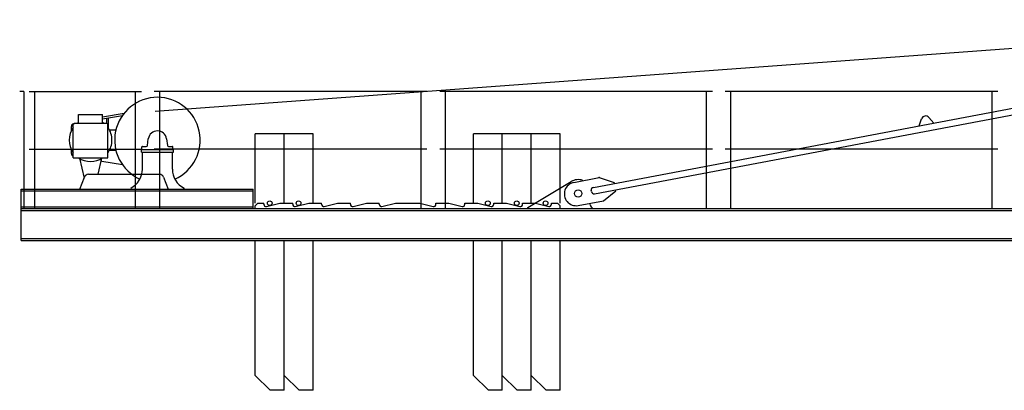
# Model space of a CAD drawing. Extents: x 957 to 213504, y 279464 to 475894.
# Drawn here: x 6957 to 16165, y 402741 to 406207 of the extents above; entities that cross this region are included whole.
import ezdxf

# ---------------------------------------------------------------- set-up
doc = ezdxf.new("R2010")
doc.units = 0
doc.layers.add('1', color=7, linetype='Continuous')

# ---------------------------------------------------------------- blocks, each defined once
blk = doc.blocks.new('W_6020_8_30m_UV15')
at = {"linetype": 'Continuous'}
for p, q in [((-11774.9, 5350.3), (-158.6, 6206.8)), ((-7678.2, 4638.3), (-1448.1, 5815.9)), ((-7667, 4579.4), (-1436.9, 5757)), ((-13003, 5536), (-13043, 5536)), ((-13003, 5536), (-13003, 4441)), ((-12492.5, 5239), (-12492.5, 5321)), ((-12492.5, 5321), (-12267.5, 5321)), ((-12267.5, 5299.1), (-12064.9, 5334)), ((-12267.5, 5239), (-12267.5, 5321)), ((-12267.5, 5278.8), (-12082.5, 5310.6)), ((-12228, 5238.5), (-12228, 5279)), ((-12212, 5189.5), (-12212, 5283.8)), ((-4631.9, 5214.1), (-4608.2, 5280)), ((-4540.5, 5292.8), (-4494.3, 5240.1)), ((-12560, 5168.2), (-12560, 5207.4)), ((-12541.5, 5229), (-12531.5, 5239)), ((-12541.5, 4916), (-12541.5, 5229)), ((-12539.2, 5232), (-12538.3, 5232.2)), ((-12531.5, 5239), (-12228.5, 5239)), ((-12228.5, 5239), (-12218.5, 5229)), ((-12218.5, 4916), (-12218.5, 5229)), ((-12204, 5176), (-12143.6, 5176)), ((-11848.8, 5030.6), (-11840.2, 5092.8)), ((-11669.8, 5092.8), (-11661.2, 5030.6)), ((-12560, 4954.6), (-12560, 4993.8)), ((-12204, 4986), (-12143.6, 4986)), ((-11905, 4992), (-11605, 4992)), ((-11905, 4967), (-11905, 4992)), ((-11900, 4992), (-11900, 5017)), ((-11900, 4992), (-11610, 4992)), ((-11895, 5022), (-11858.7, 5022)), ((-11651.3, 5022), (-11615, 5022)), ((-11610, 4992), (-11610, 5017)), ((-11605, 4967), (-11605, 4992)), ((-12541.5, 4916), (-12218.5, 4916)), ((-12484.7, 4910.6), (-12441.1, 4725.2)), ((-12310.5, 4761), (-12275.3, 4910.6)), ((-12275.5, 4884.6), (-12082.5, 4851.4)), ((-11905, 4967), (-11605, 4967)), ((-11895, 4809.6), (-11895, 4967)), ((-11615, 4809.6), (-11615, 4967)), ((-12480, 4621), (-12437.5, 4735)), ((-12400, 4761), (-11995, 4761)), ((-11995, 4761), (-11735, 4761)), ((-11697.5, 4735), (-11655, 4621)), ((-7860.1, 4685.4), (-7624.3, 4729.9)), ((-7624.3, 4729.9), (-7483.5, 4685.3)), ((-13030, 4621), (-10860, 4621)), ((-13030, 4441), (-13030, 4621)), ((-13030, 4607), (-10860, 4607)), ((-11505, 4621), (-11505, 4631)), ((-10860, 4441), (-10860, 4621)), ((-7696.2, 4599.3), (-7698.1, 4609.1)), ((-7583.4, 4513.8), (-7468.7, 4606.7)), ((-7481.7, 4675.5), (-7483.5, 4685.3)), ((-7468.7, 4606.7), (-7470.5, 4616.5)), ((-7819.2, 4469.2), (-7583.4, 4513.8)), ((-13030, 4455), (-10860, 4455)), ((-13030, 4441), (-10860, 4441))]:
    blk.add_line(p, q, dxfattribs=at)
at = {"color": 0, "linetype": 'Continuous'}
for p, q in [((-12955, 5536), (-11905, 5536)), ((-12901.2, 4441), (-12901.2, 5536)), ((-11958.8, 4441), (-11958.8, 5536)), ((-9235, 5536), (-11785, 5536)), ((-11731.2, 4441), (-11731.2, 5536)), ((-9288.8, 4441), (-9288.8, 5536)), ((-6565, 5536), (-9115, 5536)), ((-9061.2, 4441), (-9061.2, 5536)), ((-6618.8, 4441), (-6618.8, 5536)), ((-3895, 5536), (-6445, 5536)), ((-6391.2, 4441), (-6391.2, 5536)), ((-3948.8, 4441), (-3948.8, 5536)), ((-12955, 4996), (-11905, 4996)), ((-9235, 4996), (-11785, 4996)), ((-6565, 4996), (-9115, 4996)), ((-3895, 4996), (-6445, 4996)), ((-8290, 4451), (-7886.8, 4692.5)), ((-13030, 4441), (-1240, 4441)), ((-13030, 4141), (-13030, 4441)), ((-13030, 4422), (-1240, 4422)), ((-10840, 4466), (-10815, 4491)), ((-10840, 4441), (-10840, 4466)), ((-10815, 4491), (-10760, 4491)), ((-10760, 4480), (-10760, 4491)), ((-10760, 4480), (-10760, 4491)), ((-10735.3, 4460.6), (-10610, 4491)), ((-10610, 4491), (-10490, 4491)), ((-10490, 4480), (-10490, 4491)), ((-10465.3, 4460.6), (-10340, 4491)), ((-10340, 4491), (-10220, 4491)), ((-10220, 4480), (-10220, 4491)), ((-10195.3, 4460.6), (-10070, 4491)), ((-10070, 4491), (-9950, 4491)), ((-9950, 4480), (-9950, 4491)), ((-9925.3, 4460.6), (-9800, 4491)), ((-9800, 4491), (-9680, 4491)), ((-9680, 4480), (-9680, 4491)), ((-9655.3, 4460.6), (-9530, 4491)), ((-9530, 4491), (-9300, 4491)), ((-9300, 4491), (-9174.7, 4460.6)), ((-9150, 4491), (-9030, 4491)), ((-9150, 4480), (-9150, 4491)), ((-9030, 4491), (-8904.7, 4460.6)), ((-8880, 4491), (-8760, 4491)), ((-8880, 4480), (-8880, 4491)), ((-8760, 4491), (-8634.7, 4460.6)), ((-8610, 4491), (-8490, 4491)), ((-8610, 4480), (-8610, 4491)), ((-8490, 4491), (-8364.7, 4460.6)), ((-8340, 4491), (-8220, 4491)), ((-8340, 4480), (-8340, 4491)), ((-8290, 4441), (-8290, 4451)), ((-8220, 4491), (-8094.7, 4460.6)), ((-8070, 4480), (-8070, 4491)), ((-8070, 4491), (-8015, 4491)), ((-8015, 4491), (-7990, 4466)), ((-7990, 4441), (-7990, 4466)), ((-7690, 4441), (-7690, 4451)), ((-13030, 4160), (-1240, 4160)), ((-13030, 4141), (-1240, 4141))]:
    blk.add_line(p, q, dxfattribs=at)
at = {"color": 7, "linetype": 'Continuous'}
for p, q in [((-10570, 5140.6), (-10840, 5140.6)), ((-10840, 4490.6), (-10840, 5140.6)), ((-10300, 5140.6), (-10570, 5140.6)), ((-10570, 4490.6), (-10570, 5140.6)), ((-10570, 4490.6), (-10570, 5140.6)), ((-10300, 4490.6), (-10300, 5140.6)), ((-8530, 5140.6), (-8800, 5140.6)), ((-8800, 4490.6), (-8800, 5140.6)), ((-8260, 5140.6), (-8530, 5140.6)), ((-8530, 4490.6), (-8530, 5140.6)), ((-8530, 4490.6), (-8530, 5140.6)), ((-7990, 5140.6), (-8260, 5140.6)), ((-8260, 4490.6), (-8260, 5140.6)), ((-8260, 4490.6), (-8260, 5140.6)), ((-7990, 4490.6), (-7990, 5140.6)), ((-10840, 2880.6), (-10840, 4140.6)), ((-10570, 2880.6), (-10570, 4140.6)), ((-10570, 2740.6), (-10570, 4140.6)), ((-10300, 2880.6), (-10300, 4140.6)), ((-10300, 2740.6), (-10300, 4140.6)), ((-8530, 2880.6), (-8530, 4140.6)), ((-8530, 2740.6), (-8530, 4140.6)), ((-8260, 2880.6), (-8260, 4140.6)), ((-8260, 2740.6), (-8260, 4140.6)), ((-7990, 2740.6), (-7990, 4140.6)), ((-10700, 2740.6), (-10840, 2880.6)), ((-10430, 2740.6), (-10570, 2880.6)), ((-8660, 2740.6), (-8800, 2880.6)), ((-8390, 2740.6), (-8530, 2880.6)), ((-8120, 2740.6), (-8260, 2880.6)), ((-10570, 2740.6), (-10700, 2740.6)), ((-10300, 2740.6), (-10430, 2740.6)), ((-8530, 2740.6), (-8660, 2740.6)), ((-8260, 2740.6), (-8390, 2740.6)), ((-7990, 2740.6), (-8120, 2740.6))]:
    blk.add_line(p, q, dxfattribs=at)
at = {"color": 7}
blk.add_line((-8800, 2880.6), (-8800, 4141), dxfattribs=at)
at = {"linetype": 'Continuous'}
blk.add_circle((-7820, 4581), 35, dxfattribs=at)
at = {"color": 0, "linetype": 'Continuous'}
blk.add_circle((-7820, 4581), 35, dxfattribs=at)
at = {"color": 7, "linetype": 'Continuous'}
for centre in [(-10705, 4490.6), (-10435, 4490.6), (-8665, 4490.6), (-8395, 4490.6), (-8125, 4490.6)]:
    blk.add_circle(centre, 22, dxfattribs=at)
at = {"linetype": 'Continuous'}
for centre, radius, start, end in [((-11755, 5081), 400, 294.09897, 245.89998), ((-4570.6, 5266.4), 40, 41.21358, 160.19311), ((-12380, 5081), 200, 143.85241, 216.14759), ((-12535, 5207.4), 25, 99.76726, 179.99991), ((-12380, 5081), 200, 124.22888, 127.81447), ((-12380, 5081), 200, 52.18553, 55.77112), ((-12380, 5081), 200, 0, 36.14759), ((-11755, 5081), 86, 7.89132, 172.10869), ((-12380, 5081), 200, 323.85241, 360), ((-11895, 5017), 5, 89.99998, 180.00002), ((-11858.7, 5032), 10, 269.99996, 352.10869), ((-11651.3, 5032), 10, 187.89131, 270.00002), ((-11615, 5017), 5, 0, 89.99998), ((-12535, 4954.6), 25, 180.00009, 254.9298), ((-12380, 5081), 200, 235.58851, 304.22888), ((-12276.6, 4878.7), 6, 78.99389, 167.51411), ((-12095, 4809.6), 200, 296.74368, 360), ((-11415, 4809.6), 200, 180, 243.25632), ((-12400, 4721), 40, 90, 159.54095), ((-11735, 4721), 40, 20.45905, 90), ((-7839.7, 4577.3), 110, 100.70334, 280.70334), ((-7673.5, 4613.8), 25, 100.70334, 190.70334), ((-7671.7, 4603.9), 25, 190.70334, 280.70334)]:
    blk.add_arc(centre, radius, start, end, dxfattribs=at)
at = {"color": 0, "linetype": 'Continuous'}
for centre, radius, start, end in [((-7820, 4581), 130, 71.09787, 120.92244), ((-10740, 4480), 20, 180, 283.6547), ((-10740, 4480), 20, 180, 283.6547), ((-10470, 4480), 20, 180, 283.6547), ((-10200, 4480), 20, 180, 283.6547), ((-9930, 4480), 20, 180, 283.6547), ((-9660, 4480), 20, 180, 283.6547), ((-9170, 4480), 20, 256.3453, 360), ((-8900, 4480), 20, 256.3453, 360), ((-8630, 4480), 20, 256.3453, 360), ((-8360, 4480), 20, 256.3453, 360), ((-8090, 4480), 20, 256.3453, 360), ((-7662.9, 4493.1), 50, 192.1359, 237.24732)]:
    blk.add_arc(centre, radius, start, end, dxfattribs=at)
for p in [(-7624.3, 4729.9), (-10860, 4441)]:
    blk.add_point(p)
at = {"color": 0}
blk.add_point((-13005, 4441), dxfattribs=at)

msp = doc.modelspace()

# ---------------------------------------------------------------- block references
at = {"layer": '1', "color": 7, "linetype": 'Continuous'}
msp.add_blockref('W_6020_8_30m_UV15', (20000, 400000), dxfattribs=at)

doc.saveas('drawing.dxf')
